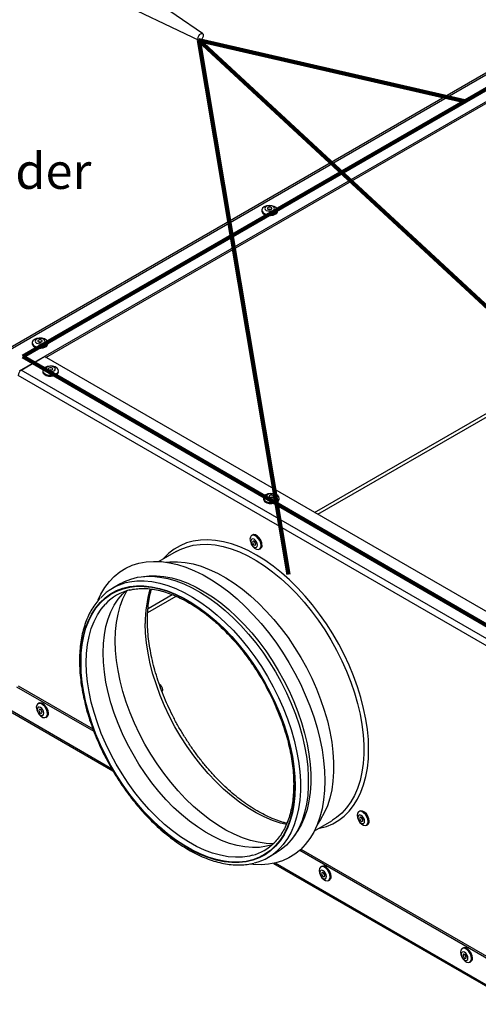
# Paper-space layout 'Sheet2' of a CAD drawing. Units: millimetres. Extents: x 24 to 269, y 51 to 340.
# Drawn here: x 108 to 169, y 51 to 182 of the extents above; entities that cross this region are included whole.
import ezdxf

# ---------------------------------------------------------------- set-up
doc = ezdxf.new("R2010")
doc.units = ezdxf.units.MM
doc.styles.add('SLDTEXTSTYLE4', font='TXT', dxfattribs={"width": 0.605})

psp = doc.layouts.new('Sheet2')

# ---------------------------------------------------------------- linework, layer by layer
at = {"color": 7, "linetype": 'Continuous', "lineweight": 25}
for p, q in [((132.43, 180.61), (108.06, 197.33)), ((105.26, 192.48), (131.93, 179.74)), ((174.45, 177.78), (104.59, 137.45)), ((104.89, 137.42), (174.75, 177.75)), ((108, 135.63), (177.87, 175.96)), ((111.54, 137.42), (174.57, 173.81)), ((140.33, 157.07), (140.33, 156.93)), ((142.43, 156.93), (142.43, 157.07)), ((109.69, 139.38), (109.69, 139.25)), ((111.79, 139.25), (111.79, 139.38)), ((108.24, 135.73), (111.35, 137.53)), ((174.94, 100.82), (111.35, 137.53)), ((171.83, 99.02), (108.24, 135.73)), ((111.1, 135.65), (111.1, 135.52)), ((113.2, 135.52), (113.2, 135.65)), ((140.54, 118.66), (140.54, 118.52)), ((142.64, 118.52), (142.64, 118.66)), ((139.09, 113.73), (138.97, 113.66)), ((140.02, 111.84), (140.14, 111.91)), ((128.92, 111.53), (126.61, 110.2)), ((121.51, 107.26), (120.45, 106.65)), ((107.62, 93.5), (117.91, 87.55)), ((107.83, 93.62), (117.8, 87.87)), ((104.62, 91.43), (120.46, 82.29)), ((110.59, 91.3), (110.47, 91.23)), ((111.52, 89.41), (111.64, 89.48)), ((153.38, 76.9), (153.26, 76.83)), ((147.35, 74.29), (149.65, 75.62)), ((149.76, 75.69), (149.65, 75.62)), ((154.31, 75.02), (154.43, 75.08)), ((141.19, 70.74), (142.25, 71.35)), ((145.39, 71.69), (171.18, 56.81)), ((145.55, 71.84), (171.22, 57.03)), ((141.87, 69.93), (174.43, 51.13)), ((148.3, 69.53), (148.18, 69.46)), ((149.23, 67.64), (149.35, 67.71)), ((167.16, 58.64), (167.04, 58.58)), ((168.09, 56.76), (168.21, 56.82))]:
    psp.add_line(p, q, dxfattribs=at)
at = {"color": 1, "linetype": 'Continuous', "lineweight": 140}
for p, q in [((131.93, 179.74), (167.38, 171.58)), ((131.93, 179.74), (184.6, 130.93)), ((131.93, 179.74), (143.9, 108.45)), ((108.45, 137.55), (174.33, 175.59)), ((174.4, 99.29), (108.45, 137.55))]:
    psp.add_line(p, q, dxfattribs=at)
at = {"color": 8, "linetype": 'Continuous', "lineweight": 25}
for p, q in [((171.22, 98.4), (107.82, 135)), ((147.37, 116.74), (174.54, 132.42)), ((147.8, 116.49), (174.75, 132.05)), ((125.12, 103.4), (128.89, 105.57)), ((125.15, 103.91), (128.39, 105.78)), ((104.51, 91.7), (120.28, 82.59)), ((142.12, 69.99), (174.29, 51.42))]:
    psp.add_line(p, q, dxfattribs=at)
at = {"color": 7, "linetype": 'Continuous', "lineweight": 25, "flags": 128}
for points in [[(131.82, 179.98), (131.84, 180.15), (131.92, 180.33), (132.04, 180.48), (132.17, 180.59), (132.31, 180.64), (132.42, 180.61), (132.5, 180.53), (132.52, 180.39), (132.5, 180.21), (132.42, 180.04), (132.31, 179.88), (132.17, 179.77), (132.04, 179.73), (131.92, 179.75), (131.84, 179.84), (131.82, 179.98)], [(142.12, 156.64), (142.33, 156.81), (142.43, 157.02), (142.39, 157.23), (142.24, 157.42), (141.98, 157.57), (141.65, 157.66), (141.29, 157.67), (140.94, 157.62), (140.64, 157.5), (140.43, 157.33), (140.33, 157.12), (140.37, 156.91), (140.52, 156.72), (140.78, 156.57), (141.11, 156.48), (141.47, 156.47), (141.82, 156.52), (142.12, 156.64)], [(141.83, 157.03), (141.96, 157.15), (142.01, 157.29), (141.96, 157.43), (141.83, 157.55), (141.62, 157.63), (141.38, 157.65), (141.14, 157.63), (140.93, 157.55), (140.79, 157.43), (140.75, 157.29), (140.79, 157.15), (140.93, 157.03), (141.14, 156.95), (141.38, 156.92), (141.62, 156.95), (141.83, 157.03)], [(140.33, 156.93), (140.37, 156.78), (140.52, 156.59), (140.78, 156.44), (141.11, 156.35), (141.47, 156.33), (141.82, 156.39), (142.12, 156.51)], [(141.59, 157.17), (141.66, 157.22), (141.68, 157.29), (141.66, 157.35), (141.59, 157.41), (141.49, 157.45), (141.38, 157.46), (141.26, 157.45), (141.17, 157.41), (141.1, 157.35), (141.08, 157.29), (141.1, 157.22), (141.17, 157.17), (141.26, 157.13), (141.38, 157.12), (141.49, 157.13), (141.59, 157.17)], [(111.48, 138.95), (111.69, 139.13), (111.78, 139.33), (111.75, 139.54), (111.6, 139.73), (111.34, 139.88), (111.01, 139.97), (110.65, 139.99), (110.29, 139.93), (110, 139.81), (109.79, 139.64), (109.69, 139.43), (109.72, 139.22), (109.88, 139.03), (110.14, 138.89), (110.47, 138.8), (110.83, 138.78), (111.18, 138.83), (111.48, 138.95)], [(109.69, 139.25), (109.72, 139.09), (109.88, 138.9), (110.14, 138.75), (110.47, 138.66), (110.83, 138.64), (111.18, 138.7), (111.48, 138.82)], [(111.19, 139.34), (111.32, 139.46), (111.37, 139.6), (111.32, 139.74), (111.19, 139.86), (110.98, 139.94), (110.74, 139.96), (110.5, 139.94), (110.29, 139.86), (110.15, 139.74), (110.1, 139.6), (110.15, 139.46), (110.29, 139.34), (110.5, 139.26), (110.74, 139.23), (110.98, 139.26), (111.19, 139.34)], [(110.95, 139.48), (111.02, 139.53), (111.04, 139.6), (111.02, 139.67), (110.95, 139.72), (110.85, 139.76), (110.74, 139.77), (110.62, 139.76), (110.53, 139.72), (110.46, 139.67), (110.44, 139.6), (110.46, 139.53), (110.53, 139.48), (110.62, 139.44), (110.74, 139.43), (110.85, 139.44), (110.95, 139.48)], [(111.1, 135.52), (111.14, 135.36), (111.29, 135.17), (111.55, 135.02), (111.88, 134.93), (112.24, 134.91), (112.6, 134.97), (112.89, 135.09)], [(112.89, 135.22), (113.1, 135.4), (113.2, 135.6), (113.17, 135.81), (113.01, 136), (112.75, 136.15), (112.42, 136.24), (112.06, 136.26), (111.71, 136.2), (111.41, 136.08), (111.2, 135.91), (111.11, 135.71), (111.14, 135.5), (111.29, 135.31), (111.55, 135.16), (111.88, 135.07), (112.24, 135.05), (112.6, 135.1), (112.89, 135.22)], [(112.6, 135.61), (112.74, 135.73), (112.79, 135.87), (112.74, 136.01), (112.6, 136.13), (112.39, 136.21), (112.15, 136.24), (111.91, 136.21), (111.7, 136.13), (111.57, 136.01), (111.52, 135.87), (111.57, 135.73), (111.7, 135.61), (111.91, 135.53), (112.15, 135.51), (112.39, 135.53), (112.6, 135.61)], [(112.36, 135.75), (112.43, 135.8), (112.45, 135.87), (112.43, 135.94), (112.36, 135.99), (112.27, 136.03), (112.15, 136.04), (112.04, 136.03), (111.94, 135.99), (111.88, 135.94), (111.85, 135.87), (111.88, 135.8), (111.94, 135.75), (112.04, 135.71), (112.15, 135.7), (112.27, 135.71), (112.36, 135.75)], [(140.54, 118.52), (140.58, 118.37), (140.73, 118.17), (140.99, 118.03), (141.32, 117.94), (141.68, 117.92), (142.04, 117.97), (142.33, 118.09)], [(142.33, 118.23), (142.54, 118.4), (142.64, 118.61), (142.61, 118.82), (142.45, 119.01), (142.19, 119.16), (141.86, 119.24), (141.5, 119.26), (141.15, 119.21), (140.85, 119.09), (140.64, 118.91), (140.55, 118.71), (140.58, 118.5), (140.73, 118.31), (140.99, 118.16), (141.32, 118.07), (141.68, 118.05), (142.04, 118.11), (142.33, 118.23)], [(142.04, 118.62), (142.18, 118.74), (142.22, 118.88), (142.18, 119.02), (142.04, 119.13), (141.83, 119.21), (141.59, 119.24), (141.35, 119.21), (141.14, 119.13), (141.01, 119.02), (140.96, 118.88), (141.01, 118.74), (141.14, 118.62), (141.35, 118.54), (141.59, 118.51), (141.83, 118.54), (142.04, 118.62)], [(141.8, 118.75), (141.87, 118.81), (141.89, 118.88), (141.87, 118.94), (141.8, 119), (141.71, 119.04), (141.59, 119.05), (141.48, 119.04), (141.38, 119), (141.31, 118.94), (141.29, 118.88), (141.31, 118.81), (141.38, 118.75), (141.48, 118.72), (141.59, 118.7), (141.71, 118.72), (141.8, 118.75)], [(154.58, 85.13), (154.54, 86.44), (154.41, 87.8), (154.2, 89.19), (153.91, 90.61), (153.54, 92.04), (153.1, 93.48), (152.57, 94.93), (151.98, 96.36), (151.31, 97.79), (150.58, 99.19), (149.79, 100.56), (148.94, 101.89), (148.04, 103.18), (147.1, 104.42), (146.11, 105.59), (145.08, 106.7), (144.02, 107.74), (142.94, 108.7), (141.84, 109.57), (140.73, 110.36), (139.61, 111.05), (138.49, 111.65), (137.38, 112.15), (136.28, 112.54), (135.2, 112.83), (134.14, 113.01), (133.12, 113.09), (132.13, 113.06), (131.18, 112.92), (130.28, 112.67), (129.43, 112.31), (128.64, 111.86), (127.91, 111.3), (127.25, 110.64), (127.11, 110.49)], [(140.24, 112.32), (140.19, 112.64), (140.06, 112.98), (139.86, 113.28), (139.62, 113.52), (139.36, 113.67), (139.12, 113.71), (138.92, 113.63), (138.8, 113.45), (138.75, 113.18), (138.8, 112.86), (138.92, 112.53), (139.12, 112.22), (139.36, 111.98), (139.62, 111.83), (139.86, 111.8), (140.06, 111.87), (140.19, 112.06), (140.24, 112.32)], [(139.75, 112.38), (139.72, 112.6), (139.62, 112.83), (139.48, 113.02), (139.31, 113.16), (139.13, 113.22), (138.99, 113.19), (138.89, 113.08), (138.86, 112.9), (138.89, 112.68), (138.99, 112.46), (139.13, 112.26), (139.31, 112.13), (139.48, 112.07), (139.62, 112.1), (139.72, 112.21), (139.75, 112.38)], [(140.35, 112.39), (140.31, 112.71), (140.18, 113.04), (139.98, 113.35), (139.74, 113.59), (139.48, 113.74), (139.24, 113.78), (139.09, 113.73)], [(139.52, 112.52), (139.5, 112.62), (139.46, 112.73), (139.39, 112.82), (139.31, 112.89), (139.22, 112.92), (139.16, 112.9), (139.11, 112.85), (139.09, 112.77), (139.11, 112.66), (139.16, 112.56), (139.22, 112.46), (139.31, 112.4), (139.39, 112.37), (139.46, 112.38), (139.5, 112.44), (139.52, 112.52)], [(118.49, 105.07), (118.87, 105.86), (119.39, 106.73), (119.99, 107.52), (120.65, 108.21), (121.39, 108.8), (122.18, 109.3), (123.03, 109.69), (123.94, 109.97), (124.89, 110.15), (125.89, 110.22), (126.93, 110.18), (128, 110.04), (129.09, 109.79), (130.21, 109.43), (131.34, 108.97), (132.49, 108.4), (133.63, 107.74), (134.77, 106.99), (135.91, 106.14), (137.02, 105.21), (138.12, 104.19), (139.19, 103.1), (140.23, 101.94), (141.22, 100.72), (142.18, 99.44), (143.09, 98.11), (143.94, 96.73), (144.73, 95.32), (145.47, 93.89), (146.13, 92.43), (146.73, 90.95), (147.25, 89.47), (147.7, 88), (148.07, 86.53), (148.36, 85.09), (148.57, 83.67), (148.69, 82.28), (148.73, 80.94), (148.69, 79.64), (148.57, 78.4), (148.36, 77.22), (148.07, 76.11), (147.7, 75.07), (147.25, 74.11), (146.73, 73.24), (146.13, 72.45), (145.47, 71.76), (144.73, 71.17), (143.94, 70.67), (143.09, 70.28), (142.18, 70), (141.22, 69.82), (140.23, 69.75), (139.19, 69.79), (138.69, 69.84)], [(127.58, 110.11), (128.08, 110.16), (129.07, 110.17), (130.09, 110.08), (131.15, 109.87), (132.22, 109.56), (133.32, 109.15), (134.42, 108.63), (135.53, 108.02), (136.64, 107.31), (137.74, 106.5), (138.82, 105.61), (139.89, 104.64), (140.93, 103.59), (141.93, 102.46), (142.9, 101.28), (143.83, 100.04), (144.7, 98.74), (145.52, 97.41), (146.28, 96.04), (146.98, 94.64), (147.61, 93.22), (148.17, 91.79), (148.66, 90.36), (149.07, 88.93), (149.4, 87.52), (149.65, 86.12), (149.82, 84.76), (149.9, 83.43), (149.9, 82.15), (149.82, 80.92), (149.65, 79.75), (149.4, 78.65), (149.07, 77.62), (148.66, 76.66), (148.17, 75.79), (147.74, 75.18)], [(121.51, 107.26), (122.02, 107.52), (122.86, 107.86), (123.76, 108.09), (124.71, 108.21), (125.7, 108.22), (126.72, 108.13), (127.77, 107.93), (128.85, 107.62), (129.94, 107.2), (131.05, 106.69), (132.16, 106.07), (133.27, 105.36), (134.37, 104.55), (135.45, 103.66), (136.52, 102.69), (137.55, 101.64), (138.56, 100.52), (139.53, 99.33), (140.45, 98.09), (141.33, 96.8), (142.15, 95.46), (142.91, 94.09), (143.61, 92.69), (144.24, 91.27), (144.8, 89.84), (145.29, 88.41), (145.7, 86.98), (146.03, 85.57), (146.28, 84.18), (146.45, 82.81), (146.53, 81.49), (146.53, 80.21), (146.45, 78.98), (146.28, 77.81), (146.03, 76.7), (145.7, 75.67), (145.29, 74.72), (144.8, 73.85), (144.24, 73.07), (143.61, 72.38), (142.91, 71.78), (142.25, 71.35)], [(124.53, 108.2), (125.29, 108.29), (126.27, 108.3), (127.28, 108.21), (128.32, 108.01), (129.38, 107.7), (130.46, 107.29), (131.56, 106.78), (132.65, 106.17), (133.75, 105.47), (134.84, 104.67), (135.91, 103.79), (136.96, 102.83), (137.99, 101.79), (138.98, 100.68), (139.94, 99.51), (140.85, 98.28), (141.72, 97), (142.53, 95.68), (143.28, 94.32), (143.98, 92.94), (144.6, 91.54), (145.15, 90.13), (145.64, 88.71), (146.04, 87.3), (146.37, 85.9), (146.62, 84.52), (146.78, 83.17), (146.86, 81.86), (146.86, 80.6), (146.78, 79.38), (146.62, 78.22), (146.37, 77.13), (146.04, 76.11), (145.64, 75.17), (145.15, 74.31), (144.6, 73.54), (144.56, 73.49)], [(116.16, 96.75), (116.2, 97.99), (116.33, 99.17), (116.54, 100.29), (116.83, 101.35), (117.2, 102.32), (117.64, 103.22), (118.17, 104.03), (118.76, 104.75), (119.43, 105.37), (120.16, 105.9), (120.95, 106.32), (121.79, 106.63), (122.69, 106.85), (123.63, 106.95), (124.61, 106.94), (125.63, 106.83), (126.68, 106.61), (127.74, 106.28), (128.83, 105.85), (129.92, 105.31), (131.01, 104.68), (132.11, 103.95), (133.19, 103.13), (134.26, 102.23), (135.3, 101.25), (136.32, 100.19), (137.3, 99.06), (138.24, 97.87), (139.14, 96.62), (139.99, 95.33), (140.77, 93.99), (141.5, 92.63), (142.17, 91.24), (142.76, 89.83), (143.29, 88.42), (143.74, 87), (144.11, 85.6), (144.4, 84.21), (144.61, 82.85), (144.73, 81.52), (144.77, 80.23), (144.73, 78.99), (144.61, 77.8), (144.4, 76.68), (144.11, 75.63), (143.74, 74.65), (143.29, 73.76), (142.76, 72.95), (142.17, 72.23), (141.5, 71.6), (140.77, 71.08), (139.99, 70.66), (139.14, 70.34), (138.24, 70.13), (137.3, 70.03), (136.32, 70.03), (135.3, 70.15), (134.26, 70.37), (133.19, 70.7), (132.11, 71.13), (131.01, 71.66), (129.92, 72.3), (128.83, 73.02), (127.74, 73.84), (126.68, 74.75), (125.63, 75.73), (124.61, 76.79), (123.63, 77.92), (122.69, 79.11), (121.79, 80.36), (120.95, 81.65), (120.16, 82.98), (119.43, 84.35), (118.76, 85.74), (118.17, 87.15), (117.64, 88.56), (117.2, 89.97), (116.83, 91.38), (116.54, 92.77), (116.33, 94.13), (116.2, 95.46), (116.16, 96.75)], [(116.21, 96.72), (116.25, 97.96), (116.37, 99.14), (116.58, 100.26), (116.87, 101.31), (117.24, 102.28), (117.69, 103.17), (118.21, 103.98), (118.8, 104.7), (119.46, 105.32), (120.19, 105.84), (120.98, 106.26), (121.82, 106.57), (122.72, 106.78), (123.65, 106.89), (124.63, 106.88), (125.65, 106.77), (126.69, 106.55), (127.75, 106.22), (128.83, 105.79), (129.92, 105.26), (131.01, 104.63), (132.1, 103.9), (133.18, 103.09), (134.24, 102.19), (135.29, 101.2), (136.3, 100.15), (137.28, 99.02), (138.22, 97.84), (139.11, 96.59), (139.95, 95.3), (140.74, 93.98), (141.47, 92.61), (142.13, 91.23), (142.72, 89.83), (143.25, 88.42), (143.69, 87.01), (144.06, 85.61), (144.35, 84.22), (144.56, 82.87), (144.68, 81.54), (144.73, 80.26), (144.68, 79.02), (144.56, 77.84), (144.35, 76.72), (144.06, 75.67), (143.69, 74.7), (143.25, 73.8), (142.72, 73), (142.13, 72.28), (141.47, 71.66), (140.74, 71.14), (139.95, 70.72), (139.11, 70.4), (138.22, 70.19), (137.28, 70.09), (136.3, 70.09), (135.29, 70.21), (134.24, 70.43), (133.18, 70.76), (132.1, 71.19), (131.01, 71.72), (129.92, 72.35), (128.83, 73.07), (127.75, 73.89), (126.69, 74.79), (125.65, 75.77), (124.63, 76.83), (123.65, 77.95), (122.72, 79.14), (121.82, 80.38), (120.98, 81.67), (120.19, 83), (119.46, 84.36), (118.8, 85.75), (118.21, 87.15), (117.69, 88.56), (117.24, 89.97), (116.87, 91.37), (116.58, 92.75), (116.37, 94.11), (116.25, 95.44), (116.21, 96.72)], [(119.17, 98.02), (119.21, 99.24), (119.34, 100.41), (119.54, 101.51), (119.83, 102.54), (120.2, 103.5), (120.65, 104.38), (121.17, 105.17), (121.76, 105.86), (122.18, 106.26)], [(120.78, 99.63), (120.82, 100.87), (120.94, 102.06), (121.15, 103.19), (121.44, 104.24), (121.8, 105.23), (122.25, 106.13), (122.36, 106.32)], [(141.86, 72.55), (140.89, 72.59), (139.86, 72.74), (138.81, 72.99), (137.73, 73.35), (136.64, 73.81), (135.55, 74.37), (134.45, 75.03), (133.36, 75.78), (132.28, 76.62), (131.21, 77.54), (130.17, 78.54), (129.16, 79.61), (128.19, 80.76), (127.25, 81.96), (126.36, 83.21), (125.52, 84.51), (124.74, 85.85), (124.02, 87.22), (123.36, 88.62), (122.77, 90.02), (122.25, 91.44), (121.8, 92.85), (121.44, 94.26), (121.15, 95.65), (120.94, 97.01), (120.82, 98.34), (120.78, 99.63)], [(141.72, 72.42), (140.94, 72.21), (140.03, 72.07), (139.07, 72.04), (138.08, 72.12), (137.06, 72.31), (136.02, 72.6), (134.96, 73), (133.88, 73.5), (132.81, 74.09), (131.73, 74.79), (130.66, 75.57), (129.61, 76.45), (128.57, 77.4), (127.57, 78.43), (126.59, 79.53), (125.66, 80.69), (124.77, 81.91), (123.93, 83.17), (123.15, 84.48), (122.42, 85.82), (121.76, 87.19), (121.17, 88.57), (120.65, 89.96), (120.2, 91.35), (119.83, 92.74), (119.54, 94.1), (119.34, 95.44), (119.21, 96.75), (119.17, 98.02)], [(127, 92.84), (127, 92.84), (127.09, 92.94), (127.11, 93.09)], [(111.74, 89.89), (111.69, 90.21), (111.57, 90.54), (111.37, 90.85), (111.13, 91.09), (110.87, 91.24), (110.63, 91.28), (110.43, 91.2), (110.3, 91.02), (110.25, 90.75), (110.3, 90.43), (110.43, 90.1), (110.63, 89.79), (110.87, 89.55), (111.13, 89.4), (111.37, 89.37), (111.57, 89.44), (111.69, 89.63), (111.74, 89.89)], [(111.26, 89.95), (111.22, 90.17), (111.13, 90.4), (110.98, 90.59), (110.81, 90.73), (110.64, 90.79), (110.49, 90.76), (110.39, 90.65), (110.36, 90.47), (110.39, 90.25), (110.49, 90.03), (110.64, 89.83), (110.81, 89.7), (110.98, 89.64), (111.13, 89.66), (111.22, 89.78), (111.26, 89.95)], [(111.86, 89.96), (111.81, 90.28), (111.68, 90.61), (111.49, 90.92), (111.24, 91.16), (110.99, 91.31), (110.74, 91.35), (110.59, 91.3)], [(111.02, 90.09), (111, 90.19), (110.96, 90.3), (110.89, 90.39), (110.81, 90.46), (110.73, 90.49), (110.66, 90.47), (110.61, 90.42), (110.6, 90.34), (110.61, 90.23), (110.66, 90.13), (110.73, 90.03), (110.81, 89.97), (110.89, 89.94), (110.96, 89.95), (111, 90.01), (111.02, 90.09)], [(147.85, 74.58), (148.04, 74.62), (148.94, 74.87), (149.79, 75.22), (150.58, 75.68), (151.31, 76.24), (151.98, 76.89), (152.57, 77.64), (153.1, 78.48), (153.54, 79.41), (153.91, 80.42), (154.2, 81.5), (154.41, 82.65), (154.54, 83.86), (154.58, 85.13)], [(154.52, 75.5), (154.48, 75.82), (154.35, 76.15), (154.15, 76.45), (153.91, 76.69), (153.65, 76.84), (153.41, 76.88), (153.21, 76.8), (153.08, 76.62), (153.04, 76.35), (153.08, 76.03), (153.21, 75.7), (153.41, 75.4), (153.65, 75.15), (153.91, 75.01), (154.15, 74.97), (154.35, 75.05), (154.48, 75.23), (154.52, 75.5)], [(154.04, 75.56), (154.01, 75.77), (153.91, 76), (153.77, 76.19), (153.59, 76.33), (153.42, 76.39), (153.28, 76.36), (153.18, 76.25), (153.15, 76.07), (153.18, 75.86), (153.28, 75.63), (153.42, 75.44), (153.59, 75.3), (153.77, 75.24), (153.91, 75.27), (154.01, 75.38), (154.04, 75.56)], [(154.64, 75.56), (154.6, 75.88), (154.47, 76.22), (154.27, 76.52), (154.03, 76.76), (153.77, 76.91), (153.53, 76.95), (153.38, 76.9)], [(153.81, 75.69), (153.79, 75.8), (153.74, 75.9), (153.67, 76), (153.59, 76.06), (153.51, 76.09), (153.44, 76.08), (153.4, 76.02), (153.38, 75.94), (153.4, 75.84), (153.44, 75.73), (153.51, 75.64), (153.59, 75.57), (153.67, 75.54), (153.74, 75.56), (153.79, 75.61), (153.81, 75.69)], [(149.45, 68.12), (149.41, 68.44), (149.28, 68.77), (149.08, 69.08), (148.84, 69.32), (148.58, 69.47), (148.34, 69.51), (148.14, 69.43), (148.01, 69.25), (147.97, 68.98), (148.01, 68.66), (148.14, 68.33), (148.34, 68.02), (148.58, 67.78), (148.84, 67.63), (149.08, 67.59), (149.28, 67.67), (149.41, 67.86), (149.45, 68.12)], [(148.97, 68.18), (148.93, 68.4), (148.84, 68.63), (148.69, 68.82), (148.52, 68.96), (148.35, 69.02), (148.2, 68.99), (148.11, 68.88), (148.07, 68.7), (148.11, 68.48), (148.2, 68.26), (148.35, 68.06), (148.52, 67.93), (148.69, 67.87), (148.84, 67.89), (148.93, 68.01), (148.97, 68.18)], [(149.57, 68.19), (149.53, 68.51), (149.4, 68.84), (149.2, 69.15), (148.96, 69.39), (148.7, 69.54), (148.46, 69.58), (148.3, 69.53)], [(148.73, 68.32), (148.72, 68.42), (148.67, 68.53), (148.6, 68.62), (148.52, 68.69), (148.44, 68.72), (148.37, 68.7), (148.33, 68.65), (148.31, 68.56), (148.33, 68.46), (148.37, 68.36), (148.44, 68.26), (148.52, 68.2), (148.6, 68.17), (148.67, 68.18), (148.72, 68.24), (148.73, 68.32)], [(168.31, 57.24), (168.26, 57.56), (168.13, 57.89), (167.94, 58.19), (167.69, 58.44), (167.44, 58.58), (167.19, 58.62), (167, 58.55), (166.87, 58.36), (166.82, 58.09), (166.87, 57.78), (167, 57.44), (167.19, 57.14), (167.44, 56.9), (167.69, 56.75), (167.94, 56.71), (168.13, 56.79), (168.26, 56.97), (168.31, 57.24)], [(167.83, 57.3), (167.79, 57.52), (167.69, 57.74), (167.55, 57.94), (167.38, 58.07), (167.21, 58.13), (167.06, 58.11), (166.96, 57.99), (166.93, 57.82), (166.96, 57.6), (167.06, 57.37), (167.21, 57.18), (167.38, 57.04), (167.55, 56.98), (167.69, 57.01), (167.79, 57.12), (167.83, 57.3)], [(168.43, 57.31), (168.38, 57.62), (168.25, 57.96), (168.05, 58.26), (167.81, 58.5), (167.55, 58.65), (167.31, 58.69), (167.16, 58.64)], [(167.59, 57.43), (167.57, 57.54), (167.53, 57.64), (167.46, 57.74), (167.38, 57.8), (167.3, 57.83), (167.23, 57.82), (167.18, 57.76), (167.17, 57.68), (167.18, 57.58), (167.23, 57.47), (167.3, 57.38), (167.38, 57.31), (167.46, 57.28), (167.53, 57.3), (167.57, 57.35), (167.59, 57.43)]]:
    psp.add_lwpolyline(points, dxfattribs=at)
at = {"color": 8, "linetype": 'Continuous', "lineweight": 25, "flags": 128}
for points in [[(128.92, 111.53), (129.42, 111.8), (130.27, 112.13), (131.17, 112.36), (132.11, 112.48), (133.1, 112.5), (134.12, 112.4), (135.18, 112.2), (136.25, 111.89), (137.35, 111.48), (138.45, 110.96), (139.56, 110.34), (140.67, 109.63), (141.77, 108.83), (142.85, 107.94), (143.92, 106.96), (144.96, 105.91), (145.96, 104.79), (146.93, 103.61), (147.85, 102.36), (148.73, 101.07), (149.55, 99.73), (150.31, 98.36), (151.01, 96.96), (151.64, 95.55), (152.2, 94.12), (152.69, 92.68), (153.1, 91.26), (153.43, 89.84), (153.68, 88.45), (153.85, 87.09), (153.93, 85.76), (153.93, 84.48), (153.85, 83.25), (153.68, 82.08), (153.43, 80.98), (153.1, 79.94), (152.69, 78.99), (152.2, 78.12), (151.64, 77.34), (151.01, 76.65), (150.31, 76.06), (149.76, 75.69)], [(122.26, 107.38), (122.7, 107.48), (123.65, 107.6), (124.64, 107.61), (125.66, 107.52), (126.71, 107.31), (127.79, 107.01), (128.88, 106.59), (129.99, 106.08), (131.1, 105.46), (132.21, 104.75), (133.3, 103.94), (134.39, 103.05), (135.46, 102.08), (136.49, 101.03), (137.5, 99.91), (138.47, 98.72), (139.39, 97.48), (140.27, 96.18), (141.09, 94.85), (141.85, 93.48), (142.55, 92.08), (143.18, 90.66), (143.74, 89.23), (144.23, 87.8), (144.64, 86.37), (144.97, 84.96), (145.22, 83.56), (145.39, 82.2), (145.47, 80.88), (145.47, 79.59), (145.39, 78.37), (145.22, 77.2), (144.97, 76.09), (144.64, 75.06), (144.23, 74.11), (143.74, 73.23), (143.18, 72.45), (142.79, 72)], [(116.91, 96.72), (116.96, 97.94), (117.08, 99.11), (117.29, 100.21), (117.58, 101.24), (117.95, 102.2), (118.39, 103.07), (118.91, 103.86), (119.47, 104.52)], [(143.6, 75.1), (142.81, 75.3), (141.74, 75.66), (140.65, 76.12), (139.56, 76.68), (138.46, 77.34), (137.37, 78.09), (136.29, 78.93), (135.22, 79.85), (134.18, 80.85), (133.17, 81.93), (132.19, 83.07), (131.26, 84.27), (130.37, 85.52), (129.53, 86.83), (128.74, 88.16), (128.02, 89.53), (127.36, 90.93), (126.77, 92.34), (126.26, 93.75), (125.81, 95.17), (125.45, 96.57), (125.16, 97.96), (124.95, 99.33), (124.83, 100.66), (124.79, 101.95)], [(139.1, 71.01), (138.69, 70.91), (137.77, 70.77), (136.82, 70.74), (135.83, 70.82), (134.81, 71.01), (133.76, 71.3), (132.7, 71.7), (131.63, 72.19), (130.55, 72.79), (129.47, 73.49), (128.41, 74.27), (127.35, 75.14), (126.32, 76.1), (125.31, 77.13), (124.34, 78.23), (123.4, 79.39), (122.52, 80.61), (121.68, 81.87), (120.89, 83.18), (120.17, 84.52), (119.51, 85.89), (118.91, 87.27), (118.39, 88.66), (117.95, 90.05), (117.58, 91.43), (117.29, 92.8), (117.08, 94.14), (116.96, 95.45), (116.91, 96.72)]]:
    psp.add_lwpolyline(points, dxfattribs=at)
at = {"color": 7, "linetype": 'Continuous', "lineweight": 25}
for centre, radius, start, end in [((141.38, 156.72), 0.474, 66.9794, 113.0206), ((141.93, 156.97), 0.5, 292.4764, 356.2034), ((110.74, 139.03), 0.474, 66.9794, 113.0206), ((111.29, 139.28), 0.5, 292.4764, 356.2034), ((108.74, 134.96), 0.922, 122.6055, 177.3945), ((112.15, 135.3), 0.474, 66.9794, 113.0206), ((112.7, 135.55), 0.5, 292.4764, 356.2034), ((141.59, 118.3), 0.474, 66.9794, 113.0206), ((142.14, 118.56), 0.5, 292.4764, 356.2034), ((139.8, 112.93), 0.474, 186.9619, 233.0328), ((139.86, 112.33), 0.5, 303.7936, 7.5186), ((123.97, 100.55), 7.04, 104.0979, 136.8051), ((124.34, 99.92), 6.7, 103.9051, 136.6467), ((126.34, 93.08), 0.769, 0.866, 64.3145), ((111.3, 90.5), 0.474, 186.9619, 233.0328), ((111.36, 89.9), 0.5, 303.7936, 7.5186), ((154.09, 76.1), 0.474, 186.9619, 233.0328), ((154.15, 75.5), 0.5, 303.7936, 7.5186), ((137.32, 77.43), 6.66, 285.4991, 314.5344), ((137.66, 76.85), 7.06, 283.9348, 316.6247), ((149.02, 68.73), 0.474, 186.9619, 233.0328), ((149.07, 68.13), 0.5, 303.7936, 7.5186), ((167.87, 57.84), 0.474, 186.9619, 233.0328), ((167.93, 57.24), 0.5, 303.7936, 7.5186)]:
    psp.add_arc(centre, radius, start, end, dxfattribs=at)
at = {"color": 8, "linetype": 'Continuous', "lineweight": 25}
psp.add_arc((139.95, 102.13), 15.17, 163.1157, 180.6965, dxfattribs=at)
at = {"color": 7, "linetype": 'Continuous', "lineweight": 25}
for points, knots in [([(122.65, 106.38), (122.81, 106.42), (123.24, 106.53), (123.98, 106.6), (124.87, 106.61), (125.79, 106.51), (126.74, 106.33), (127.71, 106.05), (128.7, 105.67), (129.7, 105.21), (130.7, 104.66), (131.71, 104.03), (132.71, 103.31), (133.71, 102.52), (134.69, 101.65), (135.64, 100.71), (136.58, 99.7), (137.48, 98.64), (138.35, 97.52), (139.17, 96.36), (139.95, 95.15), (140.68, 93.91), (141.36, 92.64), (141.98, 91.35), (142.54, 90.05), (143.04, 88.73), (143.47, 87.42), (143.84, 86.12), (144.13, 84.82), (144.35, 83.56), (144.5, 82.31), (144.58, 81.11), (144.58, 79.94), (144.52, 78.83), (144.38, 77.77), (144.17, 76.76), (143.89, 75.82), (143.54, 74.95), (143.13, 74.16), (142.65, 73.44), (142.24, 72.94), (141.98, 72.7), (141.92, 72.64)], [0, 0, 0, 0, 0.015841, 0.042002, 0.068013, 0.093888, 0.119657, 0.14535, 0.170997, 0.19662, 0.222233, 0.247844, 0.273461, 0.299087, 0.324724, 0.350372, 0.376031, 0.401699, 0.427375, 0.453058, 0.478744, 0.504433, 0.530123, 0.55581, 0.581493, 0.607171, 0.63284, 0.658499, 0.684146, 0.70978, 0.7354, 0.761005, 0.786597, 0.812179, 0.837756, 0.863335, 0.888929, 0.914557, 0.940247, 0.966029, 0.991938, 1, 1, 1, 1]), ([(143.65, 75.28), (143.5, 75.32), (143.02, 75.43), (142.21, 75.71), (141.21, 76.13), (140.2, 76.64), (139.18, 77.24), (138.16, 77.91), (137.15, 78.67), (136.14, 79.51), (135.15, 80.42), (134.19, 81.39), (133.24, 82.43), (132.33, 83.53), (131.46, 84.68), (130.62, 85.88), (129.83, 87.12), (129.09, 88.39), (128.4, 89.69), (127.77, 91.01), (127.2, 92.34), (126.7, 93.68), (126.25, 95.02), (125.88, 96.35), (125.58, 97.66), (125.34, 98.96), (125.18, 100.22), (125.09, 101.35), (125.07, 102.26), (125.09, 103.15), (125.15, 104.09), (125.29, 105.15), (125.45, 105.96), (125.58, 106.39), (125.62, 106.52)], [0, 0, 0, 0, 0.0162244, 0.049401, 0.0825013, 0.1155676, 0.1486263, 0.1816919, 0.2147766, 0.2478866, 0.2810244, 0.3141894, 0.3473795, 0.3805915, 0.4138217, 0.4470658, 0.4803194, 0.5135781, 0.5468373, 0.580091, 0.6133346, 0.6465634, 0.6797728, 0.7129586, 0.7461165, 0.779243, 0.8123356, 0.8453934, 0.8707489, 0.8880557, 0.921047, 0.9540258, 0.9870078, 1, 1, 1, 1]), ([(118.77, 105.3), (118.72, 105.25), (118.45, 104.98), (118.03, 104.43), (117.52, 103.64), (117.09, 102.77), (116.73, 101.82), (116.43, 100.81), (116.22, 99.74), (116.07, 98.61), (116.02, 97.67), (116.01, 97.11), (116.01, 96.95)], [0, 0, 0, 0, 0.030125, 0.144294, 0.258921, 0.374059, 0.489677, 0.605694, 0.722006, 0.838512, 0.955127, 1, 1, 1, 1]), ([(116.01, 96.95), (116.01, 96.74), (116.02, 96.11), (116.09, 95.05), (116.24, 93.76), (116.47, 92.44), (116.77, 91.11), (117.14, 89.76), (117.58, 88.41), (118.09, 87.06), (118.66, 85.72), (119.29, 84.39), (119.98, 83.09), (120.73, 81.81), (121.52, 80.57), (122.37, 79.37), (123.25, 78.21), (124.18, 77.11), (125.13, 76.07), (126.12, 75.09), (127.13, 74.18), (128.16, 73.34), (129.21, 72.58), (130.26, 71.91), (131.32, 71.31), (132.38, 70.81), (133.43, 70.4), (134.47, 70.08), (135.49, 69.86), (136.49, 69.73), (137.46, 69.71), (138.39, 69.78), (138.98, 69.9), (139.27, 69.97)], [0, 0, 0, 0, 0.017316, 0.050149, 0.082974, 0.115788, 0.148589, 0.181377, 0.214154, 0.246921, 0.279679, 0.312432, 0.345181, 0.377929, 0.410678, 0.44343, 0.476187, 0.508951, 0.541725, 0.574512, 0.607312, 0.640129, 0.672962, 0.705813, 0.738679, 0.771556, 0.804436, 0.837301, 0.870132, 0.9029, 0.935575, 0.968125, 1, 1, 1, 1])]:
    psp.add_open_spline(points, degree=3, knots=knots, dxfattribs=at)

# ---------------------------------------------------------------- texts
at = {"color": 8, "linetype": 'Continuous', "lineweight": 0, "insert": (23.57, 164.66), "char_height": 4.7625, "attachment_point": 1, "style": 'SLDTEXTSTYLE4'}
psp.add_mtext('Der skal fuges på alle pakflader', dxfattribs=at)

doc.saveas('drawing.dxf')
